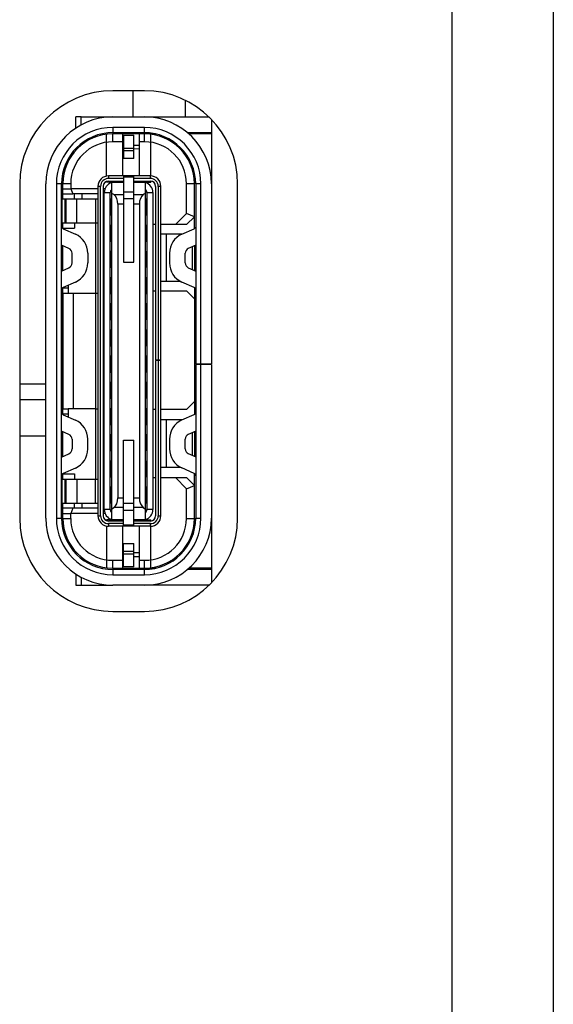
# Model space of a CAD drawing. Units: millimetres. Extents: x -674 to 5717, y -1532 to 2591.
# Drawn here: x 5318 to 5328, y 855 to 874 of the extents above; entities that cross this region are included whole.
import ezdxf

# ---------------------------------------------------------------- set-up
doc = ezdxf.new("R2010")
doc.units = ezdxf.units.MM
doc.header["$LTSCALE"] = 65.395
doc.layers.add('本体', color=7, linetype='CONTINUOUS')

msp = doc.modelspace()

# ---------------------------------------------------------------- linework, layer by layer
at = {"layer": '本体', "color": 7, "linetype": 'Continuous'}
for p, q in [((5325.95965, 737.45052), (5325.95965, 1629.70052)), ((5327.88796, 1629.70052), (5327.88796, 737.45052)), ((5320.07965, 872.15038), (5319.47965, 872.15038)), ((5319.85965, 872.15038), (5319.85965, 871.65038)), ((5320.85965, 871.96216), (5320.85965, 871.65041)), ((5318.87465, 871.6505), (5318.77465, 871.65051)), ((5318.77465, 871.43746), (5318.77465, 871.65051)), ((5318.87465, 871.6505), (5319.47965, 871.6505)), ((5318.87465, 871.4985), (5318.87465, 871.6505)), ((5319.47965, 871.65038), (5321.31215, 871.65041)), ((5321.35965, 871.60292), (5321.35965, 870.37038)), ((5319.35607, 870.52125), (5319.35607, 871.31803)), ((5320.29511, 871.32548), (5319.47465, 871.32547)), ((5319.47465, 871.32547), (5319.47465, 871.17546)), ((5320.07965, 871.45038), (5319.47965, 871.45038)), ((5319.47965, 871.45038), (5319.47965, 871.35039)), ((5319.47965, 871.35039), (5320.07965, 871.35039)), ((5319.52465, 871.3505), (5319.52465, 871.3255)), ((5319.66965, 870.52544), (5319.66965, 871.32547)), ((5319.67965, 871.30047), (5319.87965, 871.30047)), ((5319.67965, 871.30047), (5319.67965, 870.85673)), ((5319.72465, 871.35041), (5319.72465, 871.32551)), ((5319.87965, 870.85673), (5319.87965, 871.30047)), ((5319.98965, 870.52544), (5319.98965, 871.32547)), ((5320.07965, 871.35039), (5320.07965, 871.45038)), ((5320.08465, 871.17546), (5320.08465, 871.32547)), ((5320.20607, 870.52544), (5320.20607, 871.31767)), ((5320.90298, 871.35041), (5321.35965, 871.35041)), ((5321.35965, 871.32548), (5320.93017, 871.32548)), ((5318.87465, 871.11205), (5318.87465, 871.14146)), ((5319.66965, 871.17546), (5319.47465, 871.17546)), ((5319.98965, 871.1055), (5319.87965, 871.10549)), ((5319.97965, 871.1055), (5319.97965, 871.03922)), ((5320.08465, 871.17546), (5319.98965, 871.17546)), ((5318.77465, 871.01777), (5318.77465, 871.05007)), ((5319.67965, 871.03248), (5319.66965, 871.03227)), ((5319.87965, 871.05047), (5319.67965, 871.05047)), ((5319.67965, 871.00672), (5319.87965, 871.00672)), ((5319.98965, 871.03922), (5319.87965, 871.03683)), ((5319.87965, 870.85673), (5319.67965, 870.85673)), ((5317.69965, 870.37038), (5317.69965, 863.99038)), ((5318.19965, 863.99038), (5318.19965, 870.37038)), ((5318.49965, 870.37039), (5318.39965, 870.37038)), ((5318.39965, 870.37038), (5318.39965, 863.99038)), ((5318.49965, 863.99039), (5318.49965, 870.37039)), ((5318.67465, 870.37546), (5318.52465, 870.37546)), ((5318.52465, 870.07839), (5318.52465, 870.37546)), ((5318.67465, 870.37546), (5318.67465, 870.28046)), ((5319.35607, 870.40546), (5319.35607, 870.41735)), ((5319.45465, 870.40546), (5319.35607, 870.40546)), ((5320.19465, 870.52544), (5319.39465, 870.52544)), ((5319.39465, 870.52544), (5319.39465, 870.47544)), ((5319.67965, 870.47544), (5319.39465, 870.47544)), ((5319.39465, 870.42544), (5319.67965, 870.4254)), ((5319.45465, 870.4254), (5319.45465, 863.9354)), ((5319.45465, 870.40391), (5319.67965, 870.40391)), ((5319.67965, 870.5254), (5319.67965, 868.88038)), ((5319.67965, 870.50391), (5319.87965, 870.50391)), ((5319.87965, 868.88038), (5319.87965, 870.5254)), ((5320.19465, 870.47544), (5319.87965, 870.47544)), ((5319.87965, 870.4254), (5320.19465, 870.42544)), ((5319.87965, 870.40393), (5320.10465, 870.40392)), ((5320.10465, 863.9354), (5320.10465, 870.4254)), ((5320.10465, 870.40546), (5320.20607, 870.40546)), ((5320.19465, 870.47544), (5320.19465, 870.52544)), ((5320.20607, 870.42544), (5320.20607, 870.40546)), ((5321.03465, 870.37546), (5320.88465, 870.37546)), ((5320.88465, 869.80758), (5320.88465, 870.37546)), ((5321.03465, 869.51995), (5321.03465, 870.37546)), ((5321.15965, 870.37038), (5321.05965, 870.37039)), ((5321.05965, 870.37039), (5321.05965, 866.93539)), ((5321.15965, 866.93538), (5321.15965, 870.37038)), ((5321.35965, 870.37038), (5321.35965, 866.93538)), ((5321.85965, 863.99038), (5321.85965, 870.37038)), ((5318.52465, 870.28046), (5318.67465, 870.28046)), ((5318.52465, 870.18047), (5318.71607, 870.18046)), ((5319.19465, 870.28046), (5318.67465, 870.28046)), ((5318.67465, 870.28046), (5318.71607, 870.18046)), ((5319.19465, 870.18046), (5318.71607, 870.18046)), ((5318.74465, 870.07838), (5318.74465, 870.18047)), ((5318.89465, 870.07838), (5318.89465, 870.18046)), ((5319.24465, 870.32544), (5319.19465, 870.32544)), ((5319.19465, 870.32544), (5319.19465, 864.03544)), ((5319.24465, 864.03544), (5319.24465, 870.32544)), ((5319.29465, 870.32544), (5319.29465, 864.03544)), ((5319.32925, 870.28046), (5319.29465, 870.28046)), ((5319.31465, 870.18046), (5319.29465, 870.18046)), ((5319.31465, 870.20544), (5319.42965, 870.20544)), ((5319.31465, 864.15544), (5319.31465, 870.20544)), ((5319.42965, 864.15543), (5319.42965, 870.20544)), ((5319.49922, 870.16797), (5319.45465, 870.19768)), ((5319.49922, 870.16797), (5319.67965, 870.16797)), ((5319.67965, 870.2231), (5319.87965, 870.2231)), ((5319.87965, 870.16797), (5320.06009, 870.16797)), ((5320.10465, 870.19768), (5320.06009, 870.16797)), ((5320.12965, 870.20544), (5320.24465, 870.20544)), ((5320.12965, 870.20544), (5320.12965, 870.08043)), ((5320.24465, 870.20544), (5320.24465, 864.15543)), ((5320.29465, 870.32544), (5320.29465, 867.01143)), ((5320.39465, 870.32544), (5320.34465, 870.32544)), ((5320.34465, 870.32544), (5320.34465, 867.01143)), ((5320.39465, 864.03544), (5320.39465, 870.32544)), ((5319.14468, 870.07838), (5318.49965, 870.07839)), ((5318.50367, 870.07839), (5318.50367, 869.62839)), ((5318.56965, 869.62839), (5318.56965, 870.07839)), ((5318.58965, 869.62839), (5318.58965, 870.07839)), ((5318.78965, 869.62838), (5318.78965, 870.07838)), ((5319.19465, 870.07838), (5319.14468, 870.07838)), ((5319.14468, 870.07838), (5319.14468, 869.62838)), ((5319.45465, 870.08041), (5319.42965, 870.08041)), ((5319.43091, 870.08041), (5319.43091, 869.78046)), ((5319.67965, 869.98227), (5319.57465, 869.98227)), ((5319.57465, 869.98227), (5319.57465, 864.37849)), ((5319.87965, 870.08383), (5319.67965, 870.08383)), ((5319.98465, 869.98227), (5319.87965, 869.98227)), ((5319.98465, 869.98227), (5319.98465, 864.37849)), ((5320.12965, 870.08041), (5320.10466, 870.08041)), ((5320.12839, 869.78041), (5320.12839, 870.08041)), ((5320.12965, 870.08041), (5320.12965, 864.28041)), ((5319.42965, 869.78041), (5319.45465, 869.78041)), ((5320.10465, 869.78041), (5320.12965, 869.78041)), ((5320.88465, 869.80758), (5320.67252, 869.59545)), ((5321.03465, 869.74545), (5320.88465, 869.80758)), ((5318.49965, 869.62839), (5319.15465, 869.62838)), ((5318.52465, 869.51995), (5318.52465, 869.6284)), ((5318.74465, 869.62839), (5318.74465, 869.52546)), ((5319.14468, 869.62838), (5319.15469, 869.62838)), ((5319.15465, 868.28046), (5319.15465, 869.62838)), ((5320.29465, 869.59545), (5320.24465, 869.59545)), ((5320.88465, 869.59545), (5320.39465, 869.59545)), ((5321.03465, 869.74545), (5320.88465, 869.59545)), ((5318.52465, 869.52546), (5318.74465, 869.52546)), ((5318.52935, 869.51726), (5318.76211, 869.41381)), ((5319.45465, 869.58041), (5319.42965, 869.58041)), ((5319.43091, 869.58041), (5319.43091, 869.28041)), ((5320.12965, 869.58041), (5320.10466, 869.58041)), ((5320.12839, 869.28041), (5320.12839, 869.58041)), ((5320.79555, 869.41296), (5320.39465, 869.41296)), ((5320.49465, 869.41296), (5320.49465, 868.51296)), ((5320.7972, 869.41381), (5321.02996, 869.51726)), ((5319.42965, 869.28041), (5319.45465, 869.28041)), ((5320.10465, 869.28041), (5320.12965, 869.28041)), ((5318.64027, 869.13967), (5318.49965, 869.20217)), ((5318.52465, 868.71987), (5318.52465, 869.19105)), ((5318.69965, 868.86263), (5318.69965, 869.04829)), ((5318.99965, 869.04829), (5318.99965, 868.86263)), ((5319.45465, 869.08041), (5319.42965, 869.08041)), ((5319.43091, 869.08041), (5319.43091, 868.78041)), ((5320.10466, 869.08041), (5320.12965, 869.08041)), ((5320.12839, 868.78041), (5320.12839, 869.08041)), ((5320.55965, 869.04829), (5320.55965, 868.86263)), ((5320.85965, 868.86263), (5320.85965, 869.04829)), ((5321.05965, 869.20217), (5320.91904, 869.13967)), ((5320.99465, 869.17328), (5320.99465, 868.73765)), ((5321.03465, 869.19105), (5321.03465, 868.71987)), ((5319.67965, 868.88038), (5319.87965, 868.88038)), ((5318.49965, 868.70876), (5318.64027, 868.77125)), ((5319.42965, 868.78041), (5319.45465, 868.78041)), ((5320.12965, 868.78041), (5320.10465, 868.78041)), ((5320.91904, 868.77125), (5321.05965, 868.70876)), ((5318.76211, 868.49711), (5318.52934, 868.39365)), ((5319.45465, 868.58041), (5319.42965, 868.58041)), ((5319.43091, 868.58041), (5319.43091, 868.28046)), ((5320.12965, 868.58041), (5320.10466, 868.58041)), ((5320.12839, 868.28041), (5320.12839, 868.58041)), ((5320.39465, 868.51296), (5320.76653, 868.51296)), ((5321.02999, 868.39364), (5320.7972, 868.49711)), ((5318.52465, 865.96895), (5318.52465, 868.39097)), ((5318.62965, 868.38048), (5318.52465, 868.38048)), ((5318.5277, 866.08047), (5318.5277, 868.28047)), ((5318.62409, 868.28046), (5318.52772, 868.28047)), ((5319.14467, 868.28046), (5318.62409, 868.28046)), ((5318.62965, 868.28047), (5318.62965, 868.43824)), ((5318.72465, 866.08046), (5318.72465, 868.28046)), ((5319.14467, 868.28046), (5319.14467, 866.08046)), ((5319.14727, 868.28046), (5319.14467, 868.28046)), ((5319.42965, 868.28041), (5319.45465, 868.28041)), ((5320.10465, 868.28041), (5320.12965, 868.28041)), ((5320.24465, 868.33047), (5320.29465, 868.33047)), ((5320.39465, 868.33047), (5320.88465, 868.33047)), ((5320.88465, 868.33047), (5321.03465, 868.18047)), ((5321.03465, 868.39097), (5321.03465, 865.97095)), ((5319.45465, 868.08041), (5319.42965, 868.08041)), ((5319.43091, 868.08041), (5319.43091, 867.78041)), ((5320.12965, 868.08041), (5320.10466, 868.08041)), ((5320.12839, 867.78041), (5320.12839, 868.08041)), ((5319.42965, 867.78041), (5319.45465, 867.78041)), ((5320.12965, 867.78041), (5320.10465, 867.78041)), ((5318.5277, 867.70548), (5318.52465, 867.70548)), ((5319.45465, 867.58041), (5319.42965, 867.58041)), ((5319.43091, 867.58041), (5319.43091, 867.28041)), ((5320.12965, 867.58041), (5320.10466, 867.58041)), ((5320.12839, 867.28041), (5320.12839, 867.58041)), ((5319.42965, 867.28041), (5319.45465, 867.28041)), ((5320.12965, 867.28041), (5320.10465, 867.28041)), ((5319.45465, 867.08041), (5319.42965, 867.08041)), ((5319.43091, 867.08041), (5319.43091, 866.78041)), ((5320.12965, 867.08041), (5320.10466, 867.08041)), ((5320.12839, 866.78041), (5320.12839, 867.08041)), ((5320.29465, 867.01143), (5320.39465, 867.01143)), ((5320.39465, 867.00143), (5320.29465, 867.00143)), ((5320.29465, 867.00143), (5320.29465, 864.03544)), ((5320.34465, 867.00143), (5320.34465, 864.03544)), ((5319.42965, 866.78041), (5319.45465, 866.78041)), ((5320.12965, 866.78041), (5320.10465, 866.78041)), ((5321.05965, 866.93539), (5321.35965, 866.93538)), ((5321.35965, 866.92538), (5321.05965, 866.92539)), ((5321.05965, 866.92539), (5321.05965, 863.99039)), ((5321.15965, 863.99038), (5321.15965, 866.92538)), ((5321.35965, 866.92538), (5321.35965, 863.99038)), ((5317.69965, 866.55681), (5318.19965, 866.55681)), ((5319.45465, 866.58041), (5319.42965, 866.58041)), ((5319.43091, 866.58041), (5319.43091, 866.28041)), ((5320.12965, 866.58041), (5320.10466, 866.58041)), ((5320.12839, 866.28041), (5320.12839, 866.58041)), ((5317.69965, 866.25518), (5318.19965, 866.25518)), ((5319.42965, 866.28041), (5319.45465, 866.28041)), ((5320.12965, 866.28041), (5320.10465, 866.28041)), ((5321.03465, 866.21547), (5320.88465, 866.06547)), ((5318.52772, 866.08047), (5318.62772, 866.08046)), ((5319.15465, 866.08046), (5318.62772, 866.08046)), ((5318.62965, 865.92168), (5318.62965, 866.08047)), ((5319.14467, 866.08046), (5319.15469, 866.08046)), ((5319.15465, 864.72839), (5319.15465, 866.08046)), ((5319.45465, 866.08051), (5319.42965, 866.08052)), ((5319.43091, 866.08052), (5319.43091, 865.78041)), ((5320.12965, 866.08041), (5320.10466, 866.08041)), ((5320.12839, 865.78041), (5320.12839, 866.08041)), ((5320.29465, 866.06547), (5320.24465, 866.06547)), ((5320.88465, 866.06547), (5320.39465, 866.06547)), ((5318.52465, 865.98048), (5318.62965, 865.98048)), ((5318.52935, 865.96626), (5318.76211, 865.86281)), ((5320.7972, 865.86548), (5320.39465, 865.86548)), ((5320.49465, 865.86548), (5320.49465, 864.96548)), ((5320.7972, 865.86481), (5321.02996, 865.96826)), ((5318.64027, 865.58867), (5318.49965, 865.65117)), ((5319.42965, 865.78041), (5319.45465, 865.78041)), ((5320.10465, 865.78041), (5320.12965, 865.78041)), ((5321.05965, 865.65317), (5320.91904, 865.59067)), ((5317.69965, 865.55973), (5318.19965, 865.55973)), ((5318.52465, 865.16887), (5318.52465, 865.64005)), ((5318.69965, 865.49729), (5318.69965, 865.31163)), ((5318.99965, 865.31163), (5318.99965, 865.49729)), ((5319.45465, 865.58041), (5319.42965, 865.58041)), ((5319.43091, 865.58041), (5319.43091, 865.28041)), ((5319.67965, 865.48038), (5319.87965, 865.48038)), ((5319.67965, 863.83545), (5319.67965, 865.48038)), ((5319.87965, 863.83545), (5319.87965, 865.48038)), ((5320.12965, 865.58041), (5320.10466, 865.58041)), ((5320.12839, 865.28041), (5320.12839, 865.58041)), ((5320.55965, 865.49929), (5320.55965, 865.31363)), ((5320.85965, 865.31363), (5320.85965, 865.49929)), ((5320.99465, 865.62428), (5320.99465, 865.18865)), ((5321.03465, 865.64205), (5321.03465, 865.17087)), ((5319.42965, 865.28041), (5319.45465, 865.28041)), ((5320.12965, 865.28041), (5320.10465, 865.28041)), ((5318.49965, 865.15776), (5318.64027, 865.22025)), ((5319.45465, 865.08041), (5319.42965, 865.08041)), ((5319.43091, 865.08041), (5319.43091, 864.78041)), ((5320.10466, 865.08041), (5320.12965, 865.08041)), ((5320.12839, 864.78041), (5320.12839, 865.08041)), ((5320.91904, 865.22225), (5321.05965, 865.15976)), ((5318.76211, 864.94611), (5318.52934, 864.84265)), ((5320.39465, 864.96548), (5320.7636, 864.96548)), ((5321.02999, 864.84464), (5320.7972, 864.94811)), ((5319.14465, 864.72838), (5318.49965, 864.72839)), ((5318.50367, 864.72839), (5318.50367, 864.27839)), ((5318.52465, 864.72839), (5318.52465, 864.83997)), ((5318.52465, 864.83548), (5318.74465, 864.83548)), ((5318.56965, 864.27839), (5318.56965, 864.72839)), ((5318.58965, 864.27839), (5318.58965, 864.72839)), ((5318.74465, 864.83548), (5318.74465, 864.72839)), ((5318.78965, 864.72838), (5318.78965, 864.27838)), ((5319.14465, 864.27838), (5319.14465, 864.72838)), ((5319.14728, 864.72838), (5319.14465, 864.72838)), ((5319.42965, 864.78041), (5319.45465, 864.78041)), ((5320.12965, 864.78041), (5320.10465, 864.78041)), ((5320.24465, 864.76547), (5320.29465, 864.76547)), ((5320.39465, 864.76547), (5320.88465, 864.76548)), ((5320.67252, 864.76547), (5320.88465, 864.55334)), ((5320.88465, 864.76548), (5321.03465, 864.61548)), ((5321.03465, 863.98546), (5321.03465, 864.84197)), ((5319.45465, 864.58041), (5319.42965, 864.58041)), ((5319.43091, 864.58046), (5319.43091, 864.28041)), ((5320.12965, 864.58041), (5320.10466, 864.58041)), ((5320.12839, 864.28041), (5320.12839, 864.58041)), ((5320.88465, 864.55334), (5321.03465, 864.61548)), ((5320.88465, 863.98546), (5320.88465, 864.55334)), ((5319.57465, 864.37849), (5319.67965, 864.37849)), ((5319.87965, 864.37849), (5319.98465, 864.37849)), ((5318.49965, 864.27839), (5319.14465, 864.27838)), ((5318.52465, 863.98546), (5318.52465, 864.2784)), ((5318.71607, 864.18046), (5318.52465, 864.18047)), ((5318.71607, 864.18046), (5318.67465, 864.08046)), ((5319.19465, 864.18046), (5318.71607, 864.18046)), ((5318.74465, 864.18047), (5318.74465, 864.27838)), ((5318.89465, 864.18046), (5318.89465, 864.27838)), ((5319.14465, 864.27838), (5319.19465, 864.27838)), ((5319.31465, 864.18046), (5319.29465, 864.18046)), ((5319.42965, 864.15543), (5319.31465, 864.15544)), ((5319.42965, 864.28041), (5319.45465, 864.28041)), ((5319.45465, 864.16309), (5319.49922, 864.1928)), ((5319.67965, 864.1928), (5319.49922, 864.1928)), ((5319.67965, 864.27694), (5319.87965, 864.27694)), ((5320.06009, 864.1928), (5319.87965, 864.1928)), ((5320.06009, 864.1928), (5320.10465, 864.16309)), ((5320.10465, 864.28041), (5320.12965, 864.28041)), ((5320.12965, 864.28043), (5320.12965, 864.15541)), ((5320.24465, 864.15543), (5320.12965, 864.15543)), ((5318.39965, 863.99038), (5318.49965, 863.99039)), ((5318.52465, 864.08046), (5318.67465, 864.08046)), ((5318.52465, 863.98546), (5318.67465, 863.98546)), ((5319.19465, 864.08046), (5318.67465, 864.08046)), ((5318.67465, 863.98546), (5318.67465, 864.08046)), ((5319.19465, 864.03544), (5319.24465, 864.03544)), ((5319.32925, 864.08046), (5319.29465, 864.08046)), ((5319.45465, 863.95546), (5319.35607, 863.95546)), ((5319.35607, 863.95546), (5319.35607, 863.94352)), ((5319.67965, 863.95687), (5319.45465, 863.95687)), ((5319.87965, 864.13767), (5319.67965, 864.13767)), ((5320.10465, 863.95688), (5319.87965, 863.95688)), ((5320.10465, 863.95546), (5320.20607, 863.95546)), ((5320.20607, 863.93544), (5320.20607, 863.95546)), ((5320.34465, 864.03544), (5320.39465, 864.03544)), ((5320.88465, 863.98546), (5321.03465, 863.98546)), ((5321.05965, 863.99039), (5321.15965, 863.99038)), ((5321.35965, 863.99038), (5321.35965, 862.75784)), ((5319.35607, 863.83963), (5319.35607, 863.04289)), ((5319.67965, 863.9354), (5319.39465, 863.93544)), ((5319.67965, 863.88544), (5319.39465, 863.88544)), ((5319.39465, 863.88544), (5319.39465, 863.83544)), ((5320.19465, 863.83544), (5319.39465, 863.83544)), ((5319.66965, 863.03547), (5319.66965, 863.83545)), ((5319.87965, 863.85688), (5319.67965, 863.85688)), ((5320.19465, 863.93544), (5319.87965, 863.9354)), ((5320.19465, 863.88544), (5319.87965, 863.88544)), ((5319.98965, 863.03547), (5319.98965, 863.83544)), ((5320.19465, 863.83544), (5320.19465, 863.88544)), ((5320.20607, 863.04325), (5320.20607, 863.83544)), ((5319.67965, 863.50421), (5319.87965, 863.50421)), ((5319.67965, 863.06047), (5319.67965, 863.50421)), ((5319.87965, 863.06047), (5319.87965, 863.50421)), ((5318.77465, 863.34324), (5318.77465, 863.3107)), ((5318.87465, 863.24896), (5318.87465, 863.21955)), ((5319.67965, 863.33221), (5319.66965, 863.33243)), ((5319.87965, 863.35421), (5319.67965, 863.35421)), ((5319.67965, 863.31047), (5319.87965, 863.31047)), ((5319.98965, 863.32547), (5319.87965, 863.32787)), ((5319.87965, 863.25549), (5319.98965, 863.2555)), ((5319.97965, 863.32547), (5319.97965, 863.2555)), ((5319.47465, 863.18546), (5319.66965, 863.18546)), ((5319.47465, 863.18546), (5319.47465, 863.03547)), ((5319.47465, 863.03547), (5320.29559, 863.03548)), ((5319.52465, 863.0355), (5319.52465, 863.0105)), ((5319.87965, 863.06047), (5319.67965, 863.06047)), ((5319.72465, 863.03551), (5319.72465, 863.01045)), ((5319.98965, 863.18546), (5320.08465, 863.18546)), ((5320.08465, 863.03547), (5320.08465, 863.18546)), ((5321.35965, 863.03548), (5320.93039, 863.03548)), ((5318.77465, 862.9233), (5318.77465, 862.71051)), ((5318.87465, 862.86251), (5318.87465, 862.7105)), ((5320.07965, 863.01039), (5319.47965, 863.01039)), ((5319.47965, 863.01039), (5319.47965, 862.91038)), ((5319.47965, 862.91038), (5320.07965, 862.91038)), ((5320.07965, 862.91038), (5320.07965, 863.01039)), ((5321.35965, 863.01041), (5320.90305, 863.01041)), ((5318.77465, 862.71051), (5318.87465, 862.7105)), ((5318.87465, 862.7105), (5319.47689, 862.7105)), ((5321.31224, 862.71041), (5319.47965, 862.71038)), ((5319.47965, 862.21038), (5320.07965, 862.21038))]:
    msp.add_line(p, q, dxfattribs=at)
for centre, radius, start, end in [((5319.47965, 870.37038), 1.78, 90, 180), ((5320.07965, 870.37038), 1.78, 0, 90), ((5319.47965, 870.37038), 1.28, 90, 180), ((5320.07965, 870.37038), 1.28, 0, 90), ((5319.47965, 870.37038), 1.08, 90, 180), ((5319.47965, 870.37039), 0.98, 90, 180), ((5319.47465, 870.37547), 0.95, 90, 180), ((5320.07965, 870.37038), 1.08, 0, 90), ((5320.07965, 870.37039), 0.98, 0, 90), ((5320.08465, 870.37547), 0.95, 0, 90), ((5319.47465, 870.37546), 0.8, 90, 180), ((5320.08465, 870.37546), 0.8, 0, 90), ((5319.39465, 870.32544), 0.2, 90, 180), ((5319.39465, 870.32544), 0.15, 90, 180), ((5319.39465, 870.32544), 0.1, 90, 180), ((5319.51465, 870.20544), 0.2, 107.493512, 180), ((5320.04465, 870.20544), 0.2, 0.000453, 72.506489), ((5320.19465, 870.32544), 0.2, 0, 90), ((5320.19465, 870.32544), 0.15, 0, 90), ((5320.19465, 870.32544), 0.1, 0, 90), ((5319.51465, 870.20543), 0.085, 134.917467, 179.994112), ((5320.04465, 870.20543), 0.085, 0.004513, 45.082177), ((5318.54965, 869.56295), 0.05, 180, 246.037511), ((5318.59965, 869.04829), 0.4, 0, 66.037511), ((5320.95965, 869.04829), 0.4, 113.962489, 180), ((5321.00965, 869.56295), 0.05, 293.962489, 348.754682), ((5318.59965, 869.04829), 0.1, 0, 66.037511), ((5320.95965, 869.04829), 0.1, 113.962489, 180), ((5318.59965, 868.86263), 0.1, 293.962489, 0), ((5318.59965, 868.86263), 0.4, 293.962489, 0), ((5320.95965, 868.86263), 0.4, 180, 246.037511), ((5320.95965, 868.86263), 0.1, 180, 246.037511), ((5318.54965, 868.34797), 0.05, 113.974952, 180), ((5319.15088, 871.05646), 2.776, 269.925511, 270.078396), ((5321.00965, 868.34797), 0.05, 0, 66.000462), ((5318.54965, 866.01195), 0.05, 180, 246.037511), ((5318.59965, 865.49729), 0.4, 0, 66.037511), ((5320.95965, 865.49929), 0.4, 113.962489, 180), ((5321.00965, 866.01395), 0.05, 293.962489, 360), ((5318.59965, 865.49729), 0.1, 0, 66.037511), ((5320.95965, 865.49929), 0.1, 113.962489, 180), ((5318.59965, 865.31163), 0.1, 293.962489, 0), ((5318.59965, 865.31163), 0.4, 293.962489, 0), ((5320.95965, 865.31363), 0.4, 180, 246.037511), ((5320.95965, 865.31363), 0.1, 180, 246.037511), ((5318.54965, 864.79697), 0.05, 113.974974, 180), ((5319.15088, 867.49078), 2.7624, 269.925365, 270.078731), ((5321.00965, 864.79897), 0.05, 0, 66.000498), ((5319.51465, 864.15544), 0.2, 180.000199, 252.506489), ((5319.51465, 864.15543), 0.085, 180.003619, 225.082131), ((5320.04465, 864.15543), 0.085, 314.917095, 359.987626), ((5320.04465, 864.15544), 0.2, 287.49351, 0), ((5319.47965, 863.99038), 1.78, 180, 270), ((5319.47965, 863.99038), 1.28, 180, 270), ((5319.47965, 863.99038), 1.08, 180, 270), ((5319.47965, 863.99039), 0.98, 180, 270), ((5319.47465, 863.98547), 0.95, 180, 270), ((5319.47465, 863.98546), 0.8, 180, 270), ((5319.39465, 864.03544), 0.2, 180, 270), ((5319.39465, 864.03544), 0.15, 180, 270), ((5319.39465, 864.03544), 0.1, 180, 270), ((5320.07965, 863.99039), 0.98, 270, 360), ((5320.07965, 863.99038), 1.78, 270, 0), ((5320.07965, 863.99038), 1.28, 270, 0), ((5320.07965, 863.99038), 1.08, 270, 360), ((5320.08465, 863.98547), 0.95, 270, 0), ((5320.08465, 863.98546), 0.8, 270, 0), ((5320.19465, 864.03544), 0.2, 270, 0), ((5320.19465, 864.03544), 0.15, 270, 360), ((5320.19465, 864.03544), 0.1, 270, 0)]:
    msp.add_arc(centre, radius, start, end, dxfattribs=at)
for centre, start_param, end_param in [((5319.45465, 869.98228), -1.57082321, -0.38053326), ((5320.10465, 869.98228), 0.38053326, 1.57082321), ((5319.45465, 864.3785), -2.76111316, -1.57082321), ((5320.10465, 864.3785), -4.7123621, -3.52207215)]:
    msp.add_ellipse(centre, major_axis=(0, 0.2), ratio=0.6, start_param=start_param, end_param=end_param, dxfattribs=at)
for points, knots in [([(5319.15469, 869.62838), (5319.16014, 869.62837), (5319.17001, 869.6283), (5319.18264, 869.6274), (5319.19277, 869.62365), (5319.19465, 869.61758), (5319.19465, 869.61498)], [0, 0, 0, 0, 0.35311574, 0.63584955, 0.83210133, 1, 1, 1, 1]), ([(5319.19465, 868.29386), (5319.19465, 868.29127), (5319.19277, 868.2852), (5319.18264, 868.28145), (5319.17, 868.28055), (5319.16013, 868.28047), (5319.15467, 868.28046)], [0, 0, 0, 0, 0.16790316, 0.36413867, 0.64695893, 1, 1, 1, 1]), ([(5319.15469, 866.08046), (5319.16014, 866.08045), (5319.17001, 866.08038), (5319.18264, 866.07948), (5319.19277, 866.07573), (5319.19465, 866.06966), (5319.19465, 866.06706)], [0, 0, 0, 0, 0.35311562, 0.63584898, 0.83210164, 1, 1, 1, 1]), ([(5319.19465, 864.74178), (5319.19465, 864.73919), (5319.19277, 864.73312), (5319.18264, 864.72937), (5319.17, 864.72847), (5319.16013, 864.72839), (5319.15467, 864.72838)], [0, 0, 0, 0, 0.1679028, 0.3641394, 0.64695838, 1, 1, 1, 1])]:
    msp.add_open_spline(points, degree=3, knots=knots, dxfattribs=at)

doc.saveas('drawing.dxf')
